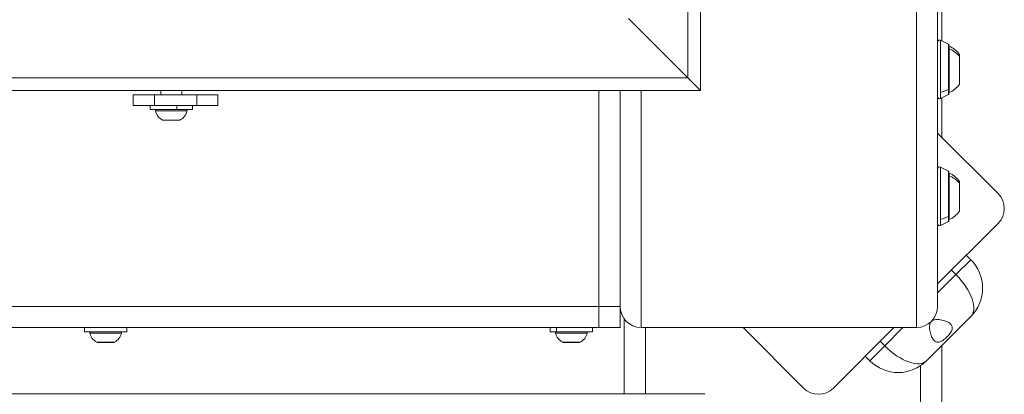
# Model space of a CAD drawing. Units: millimetres. Extents: x 21321 to 33346, y -152 to 11213.
# Drawn here: x 31120 to 31585, y 1983 to 2160 of the extents above; entities that cross this region are included whole.
import ezdxf

# ---------------------------------------------------------------- set-up
doc = ezdxf.new("R2010")
doc.units = ezdxf.units.MM

msp = doc.modelspace()

# ---------------------------------------------------------------- linework, layer by layer
at = {"color": 0, "linetype": 'Continuous', "lineweight": 0}
for p, q in [((31543.5, 4214.58), (31543.5, 2014.58)), ((31553.5, 4204.58), (31553.5, 2024.58)), ((31441.5, 4102.58), (31441.5, 2126.58)), ((31435.5, 4096.58), (31435.5, 2132.58)), ((31555.5, 2177.58), (31555.5, 2150.08)), ((31407.5, 2160.58), (31435.5, 2132.58)), ((31435.5, 2132.58), (31407.5, 2160.58)), ((31554.95, 2150.36), (31554.95, 2125.65)), ((31558.61, 2148.53), (31554.95, 2150.36)), ((31558.61, 2127.1), (31558.61, 2148.53)), ((31558.88, 2125.08), (31558.88, 2148.08)), ((31559.05, 2147.58), (31559.05, 2146.26)), ((31559.05, 2146.26), (31559.05, 2125.58)), ((31563.85, 2143.58), (31563.85, 2142.74)), ((31563.85, 2142.74), (31563.85, 2129.58)), ((30847.5, 2132.58), (31435.5, 2132.58)), ((31441.5, 2126.58), (31435.5, 2132.58)), ((31435.5, 2132.58), (31441.5, 2126.58)), ((30841.5, 2126.58), (31441.5, 2126.58)), ((31186.5, 2126.58), (31186.5, 2124.58)), ((31196.5, 2126.58), (31196.5, 2124.58)), ((31393.5, 2024.58), (31393.5, 2126.58)), ((31393.5, 2126.58), (31393.5, 2024.58)), ((31403.5, 2024.58), (31403.5, 2126.58)), ((31413.5, 2126.58), (31413.5, 2014.58)), ((31554.95, 2125.65), (31558.61, 2127.1)), ((31558.61, 2124.63), (31558.61, 2127.1)), ((31173.5, 2124.58), (31183.5, 2124.58)), ((31173.5, 2124.58), (31173.5, 2119.58)), ((31183.5, 2119.58), (31183.5, 2124.58)), ((31203.5, 2124.58), (31183.5, 2124.58)), ((31203.5, 2124.58), (31213.5, 2124.58)), ((31203.5, 2124.58), (31203.5, 2119.58)), ((31213.5, 2119.58), (31213.5, 2124.58)), ((31554.95, 2125.65), (31554.95, 2122.81)), ((31558.61, 2124.63), (31554.95, 2122.81)), ((31555.5, 2123.08), (31555.5, 2104.51)), ((31183.5, 2119.58), (31173.5, 2119.58)), ((31181.5, 2119.58), (31181.5, 2117.58)), ((31194.09, 2117.58), (31181.5, 2117.58)), ((31203.5, 2119.58), (31183.5, 2119.58)), ((31198.93, 2117), (31184.07, 2117)), ((31194.09, 2117.58), (31194.09, 2119.58)), ((31201.5, 2117.58), (31194.09, 2117.58)), ((31201.5, 2119.58), (31201.5, 2117.58)), ((31213.5, 2119.58), (31203.5, 2119.58)), ((31187.4, 2112.63), (31191.5, 2112.63)), ((31191.5, 2112.58), (31187.61, 2112.58)), ((31191.5, 2112.63), (31195.61, 2112.63)), ((31195.39, 2112.58), (31191.5, 2112.58)), ((31582.09, 2077.91), (31553.5, 2106.51)), ((31554.95, 2090.36), (31554.95, 2065.65)), ((31558.61, 2088.53), (31554.95, 2090.36)), ((31558.61, 2067.1), (31558.61, 2088.53)), ((31558.88, 2065.08), (31558.88, 2088.08)), ((31559.05, 2087.58), (31559.05, 2086.26)), ((31559.05, 2086.26), (31559.05, 2065.58)), ((31563.85, 2083.58), (31563.85, 2082.74)), ((31563.85, 2082.74), (31563.85, 2069.58)), ((31554.95, 2065.65), (31558.61, 2067.1)), ((31554.95, 2065.65), (31554.95, 2062.81)), ((31558.61, 2064.63), (31558.61, 2067.1)), ((31553.5, 2035.18), (31582.09, 2063.77)), ((31558.61, 2064.63), (31554.95, 2062.81)), ((31562.13, 2039.57), (31569.2, 2046.64)), ((31569.2, 2046.64), (31567.08, 2048.76)), ((31562.13, 2039.57), (31553.5, 2030.94)), ((31560.01, 2041.69), (31562.13, 2039.57)), ((29513.5, 2024.58), (31393.5, 2024.58)), ((31393.5, 2014.58), (31393.5, 2024.58)), ((31403.5, 2024.58), (31393.5, 2024.58)), ((31393.5, 2014.58), (31393.5, 2024.58)), ((31403.5, 2024.58), (31403.5, 2014.58)), ((31548.31, 1998.88), (31569.2, 2019.77)), ((29513.5, 2014.58), (31393.5, 2014.58)), ((31150.5, 2014.58), (31150.5, 2012.58)), ((31170.5, 2014.58), (31170.5, 2012.58)), ((31370.5, 2014.58), (31370.5, 2012.58)), ((31373.43, 2012.58), (31373.43, 2014.58)), ((31390.5, 2014.58), (31390.5, 2012.58)), ((31393.5, 2014.58), (31403.5, 2014.58)), ((31405.5, 2018.58), (31405.5, 1983.23)), ((31413.5, 2014.58), (31543.5, 2014.58)), ((31543.5, 2014.58), (31413.5, 2014.58)), ((31415.5, 2014.58), (31415.5, 1983.23)), ((31461.58, 2014.58), (31490.17, 1985.99)), ((31504.31, 1985.99), (31532.9, 2014.58)), ((31537.14, 2014.58), (31528.51, 2005.95)), ((31170.5, 2012.58), (31150.5, 2012.58)), ((31167.93, 2012), (31153.07, 2012)), ((31373.43, 2012.58), (31370.5, 2012.58)), ((31387.93, 2012), (31373.07, 2012)), ((31390.5, 2012.58), (31373.43, 2012.58)), ((31156.4, 2007.63), (31160.5, 2007.63)), ((31160.5, 2007.58), (31156.61, 2007.58)), ((31160.5, 2007.63), (31164.61, 2007.63)), ((31164.39, 2007.58), (31160.5, 2007.58)), ((31376.4, 2007.63), (31380.5, 2007.63)), ((31380.5, 2007.58), (31376.61, 2007.58)), ((31380.5, 2007.63), (31384.61, 2007.63)), ((31384.39, 2007.58), (31380.5, 2007.58)), ((31521.44, 1998.88), (31528.51, 2005.95)), ((31528.51, 2005.95), (31526.39, 2008.07)), ((31555.5, 2006.07), (31555.5, 1470.65)), ((31519.32, 2001), (31521.44, 1998.88)), ((31545.5, 1996.57), (31545.5, 1460.65)), ((31443.3, 1983.23), (29467.71, 1983.23))]:
    msp.add_line(p, q, dxfattribs=at)
for centre, radius, start, end in [((31554.5, 2149.46), 1, 63.4349, 180), ((31558.38, 2148.08), 0.5, 0, 63.4349), ((31559.05, 2146.38), 1.2, 90, 98.0495), ((31554.03, 2136.68), 12, 35.1041, 65.2848), ((31554.03, 2136.48), 12, 294.7152, 324.8959), ((31554.5, 2123.7), 1, 180, 296.5651), ((31558.38, 2125.08), 0.5, 296.5651, 0), ((31559.05, 2126.78), 1.2, 261.9505, 270), ((31184.56, 2117.08), 0.5, 90, 189.7166), ((31189.92, 2118), 5.93, 189.7166, 244.8561), ((31193.08, 2118), 5.93, 295.1439, 350.2834), ((31198.44, 2117.08), 0.5, 350.2834, 90), ((31187.61, 2113.08), 0.5, 244.8561, 270), ((31195.39, 2113.08), 0.5, 270, 295.1439), ((31554.5, 2089.46), 1, 63.4349, 180), ((31558.38, 2088.08), 0.5, 0, 63.4349), ((31559.05, 2086.38), 1.2, 90, 98.0495), ((31554.03, 2076.68), 12, 35.1041, 65.2848), ((31575.02, 2070.84), 10, 315, 45), ((31559.05, 2066.78), 1.2, 261.9505, 270), ((31554.03, 2076.48), 12, 294.7152, 324.8959), ((31554.5, 2063.7), 1, 180, 296.5651), ((31558.38, 2065.08), 0.5, 296.5651, 0), ((31413.5, 2024.58), 10, 180, 270), ((31413.5, 2024.58), 10, 180, 270), ((31543.5, 2024.58), 10, 270, 0), ((31543.5, 2024.58), 10, 270, 0), ((31153.56, 2012.08), 0.5, 90, 189.7166), ((31158.92, 2013), 5.93, 189.7166, 244.8561), ((31162.08, 2013), 5.93, 295.1439, 350.2834), ((31167.44, 2012.08), 0.5, 350.2834, 90), ((31373.56, 2012.08), 0.5, 90, 189.7166), ((31378.92, 2013), 5.93, 189.7166, 244.8561), ((31382.08, 2013), 5.93, 295.1439, 350.2834), ((31387.44, 2012.08), 0.5, 350.2834, 90), ((31156.61, 2008.08), 0.5, 244.8561, 270), ((31164.39, 2008.08), 0.5, 270, 295.1439), ((31376.61, 2008.08), 0.5, 244.8561, 270), ((31384.39, 2008.08), 0.5, 270, 295.1439), ((31497.24, 1993.06), 10, 225, 315)]:
    msp.add_arc(centre, radius, start, end, dxfattribs=at)
at = {"color": 0, "linetype": 'Continuous', "lineweight": 0, "extrusion": (0, 0, -1)}
for centre, major_axis, ratio, start_param, end_param in [((31559.05, 2145.2), (1.2, 0), 0.879658, -1.711286, -1.570796), ((31554.03, 2136.67), (12, 0), 0.879658, -1.139434, -0.612682), ((31559.05, 2085.2), (1.2, 0), 0.879658, -1.711286, -1.570796), ((31554.03, 2076.67), (12, 0), 0.879658, -1.139434, -0.612682), ((31555.77, 2033.21), (13.44, -13.44), 0.473684, -1.570796, 0), ((31534.88, 2012.31), (-13.44, 13.44), 0.473684, -3.141593, -1.570796), ((31437.5, 1977.23), (-5.95, -5.95), 0.131652, 3.010693, 3.272492)]:
    msp.add_ellipse(centre, major_axis=major_axis, ratio=ratio, start_param=start_param, end_param=end_param, dxfattribs=at)
at = {"color": 0, "linetype": 'Continuous', "lineweight": 0}
for centre, major_axis, ratio, start_param, end_param in [((31191.5, 2113.08), (0, -0.5), 0, 0.000001, 0.438845), ((31555.77, 2033.21), (-13.44, 13.44), 1, -3.141593, -1.570796), ((31160.5, 2008.08), (0, -0.5), 0, 0, 0.438844), ((31380.5, 2008.08), (0, -0.5), 0, 0, 0.438844), ((31534.88, 2012.31), (-13.44, -13.44), 1, 0, 1.570796), ((31437.5, 1977.23), (-5.95, -5.95), 0.131652, -3.272492, -3.010693)]:
    msp.add_ellipse(centre, major_axis=major_axis, ratio=ratio, start_param=start_param, end_param=end_param, dxfattribs=at)
for points, knots in [([(31559.63, 2016.23), (31560, 2015.87), (31560.28, 2015.42), (31560.48, 2014.41), (31560.41, 2013.84), (31560, 2012.78), (31559.69, 2012.24), (31558.91, 2011.16), (31558.43, 2010.62), (31557.45, 2009.64), (31556.89, 2009.15), (31555.77, 2008.34), (31555.21, 2008.04), (31554.17, 2007.66), (31553.62, 2007.6), (31552.64, 2007.82), (31552.21, 2008.1), (31551.42, 2008.89), (31551.03, 2009.51), (31550.37, 2010.97), (31550.11, 2011.81), (31549.84, 2013.11), (31549.76, 2013.64), (31549.68, 2014.72), (31549.69, 2015.28), (31549.81, 2016.09), (31549.89, 2016.42), (31550.11, 2016.93), (31550.22, 2017.12), (31550.35, 2017.3)], [-2.895861, -2.895861, -2.895861, -2.895861, -2.649253, -2.649253, -2.402646, -2.402646, -2.19855, -2.19855, -1.994454, -1.994454, -1.783224, -1.783224, -1.571994, -1.571994, -1.332552, -1.332552, -1.093111, -1.093111, -0.802924, -0.802924, -0.512738, -0.512738, -0.350432, -0.350432, -0.188126, -0.188126, -0.094063, -0.094063, -0.030094, -0.030094, -0.030094, -0.030094]), ([(31550.78, 2017.73), (31551, 2017.9), (31551.24, 2018.02), (31551.84, 2018.24), (31552.2, 2018.32), (31553.33, 2018.43), (31554.12, 2018.37), (31555.77, 2018.11), (31556.74, 2017.84), (31558.43, 2017.15), (31559.14, 2016.72), (31559.63, 2016.23)], [-3.983539, -3.983539, -3.983539, -3.983539, -3.897853, -3.897853, -3.78101, -3.78101, -3.547325, -3.547325, -3.221593, -3.221593, -2.895861, -2.895861, -2.895861, -2.895861])]:
    msp.add_open_spline(points, degree=3, knots=knots, dxfattribs=at)

doc.saveas('drawing.dxf')
